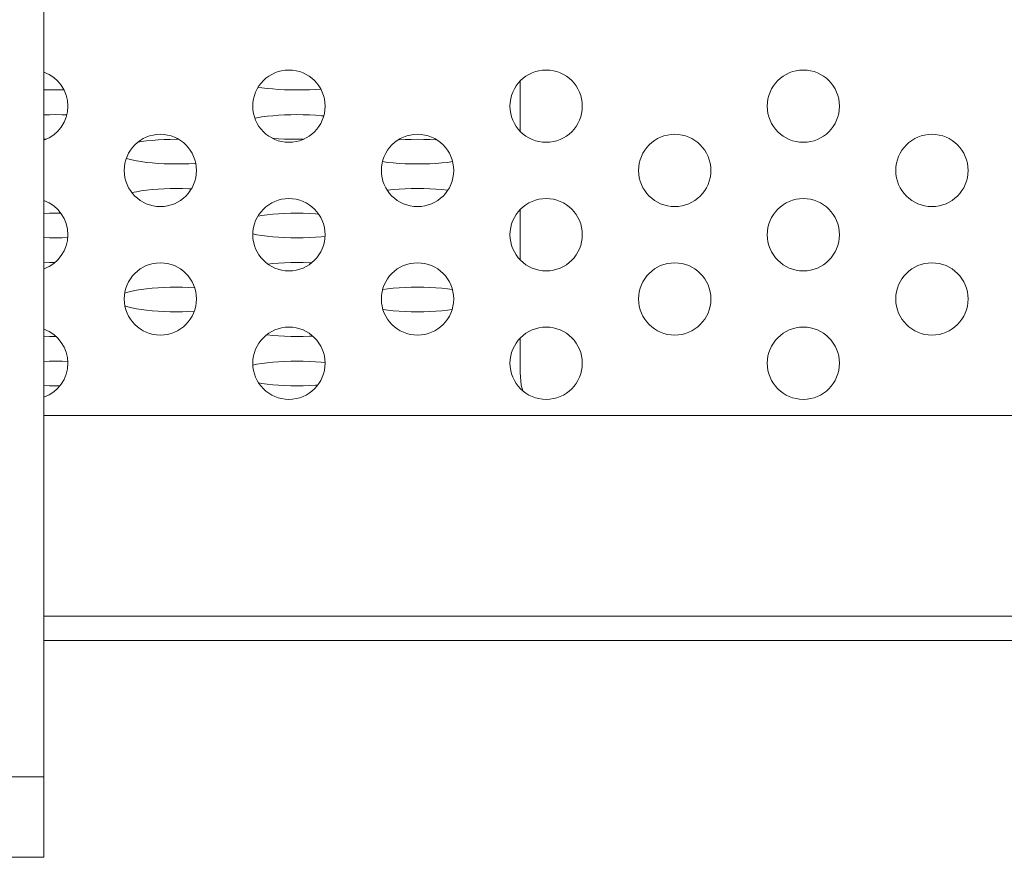
# Model space of a CAD drawing. Extents: x 1 to 248, y -34 to 152.
# Drawn here: x 90 to 91, y 18 to 19 of the extents above; entities that cross this region are included whole.
import ezdxf

# ---------------------------------------------------------------- set-up
doc = ezdxf.new("R2010")
doc.units = 0
doc.header["$MEASUREMENT"] = 0
doc.layers.add('00_COMPONENTS', color=7, linetype='Continuous', lineweight=0)

msp = doc.modelspace()

# ---------------------------------------------------------------- linework, layer by layer
at = {"layer": '00_COMPONENTS', "color": 7, "linetype": 'Continuous', "lineweight": 0, "ltscale": 0.03937}
for p, q in [((89.99747, 19.75614), (89.99747, 17.98448)), ((90.46401, 18.74512), (90.46401, 18.69629)), ((90.01144, 18.73656), (90.00712, 18.73656)), ((90.24766, 18.73656), (90.24334, 18.73656)), ((89.99992, 18.68839), (89.99747, 18.68847)), ((90.24766, 18.68825), (90.24334, 18.68825)), ((90.25162, 18.68829), (90.24766, 18.68825)), ((90.12955, 18.66409), (90.12523, 18.66409)), ((90.36577, 18.66409), (90.36145, 18.66409)), ((90.46401, 18.61913), (90.46401, 18.57031)), ((90.01144, 18.59162), (90.00712, 18.59162)), ((90.24766, 18.59162), (90.24334, 18.59162)), ((90.2729, 18.59299), (90.26927, 18.59262)), ((90.12955, 18.51915), (90.12523, 18.51915)), ((90.36577, 18.51915), (90.36145, 18.51915)), ((90.24766, 18.49499), (90.24334, 18.49499)), ((90.46401, 18.49315), (90.46401, 18.45969)), ((90.26927, 18.46979), (90.273, 18.46941)), ((90.01144, 18.44668), (90.00712, 18.44668)), ((90.01323, 18.4467), (90.01144, 18.44668)), ((90.24766, 18.44668), (90.24334, 18.44668)), ((95.19657, 18.41756), (89.99747, 18.41756)), ((95.28291, 18.22071), (89.99747, 18.22071)), ((89.99747, 18.19708), (96.53786, 18.19708)), ((89.99747, 18.06323), (89.95023, 18.06323)), ((89.93842, 17.98448), (89.99747, 17.98448))]:
    msp.add_line(p, q, dxfattribs=at)
at = {"layer": '00_COMPONENTS', "color": 7, "linetype": 'Continuous', "lineweight": 0, "ltscale": 0.03937, "flags": 128}
for points in [[(90.00712, 18.73656), (90.00319, 18.7366), (89.99747, 18.73679)], [(90.01713, 18.73666), (90.01538, 18.7366), (90.01144, 18.73656)], [(90.24334, 18.73656), (90.23941, 18.7366), (90.23337, 18.7368), (90.22746, 18.73712), (90.22174, 18.73756), (90.21626, 18.73812), (90.21108, 18.7388), (90.20752, 18.73938)], [(90.26867, 18.73751), (90.26354, 18.73712), (90.25763, 18.7368), (90.2516, 18.7366), (90.24766, 18.73656)], [(89.99747, 18.71213), (90.00319, 18.71232), (90.00928, 18.71238), (90.01538, 18.71232), (90.01991, 18.71217)], [(90.2043, 18.70893), (90.20626, 18.70933), (90.21108, 18.71012), (90.21626, 18.7108), (90.22174, 18.71136), (90.22746, 18.7118), (90.23337, 18.71212), (90.23941, 18.71232), (90.2455, 18.71238), (90.2516, 18.71232), (90.25763, 18.71212), (90.26354, 18.7118), (90.26927, 18.71136), (90.27158, 18.71112)], [(90.08967, 18.68542), (90.09297, 18.68596), (90.09815, 18.68664), (90.10363, 18.6872), (90.10935, 18.68765), (90.11526, 18.68797), (90.1213, 18.68816), (90.12739, 18.68823), (90.12942, 18.6882)], [(90.24334, 18.68825), (90.23941, 18.68829), (90.23337, 18.68848), (90.22746, 18.6888), (90.22174, 18.68925), (90.22135, 18.68929)], [(90.34485, 18.68759), (90.34557, 18.68765), (90.35148, 18.68797), (90.35752, 18.68816), (90.36361, 18.68823), (90.36971, 18.68816), (90.37574, 18.68797), (90.38165, 18.68765), (90.38238, 18.68759)], [(90.12523, 18.66409), (90.1213, 18.66413), (90.11526, 18.66433), (90.10935, 18.66465), (90.10363, 18.66509), (90.09815, 18.66565), (90.09297, 18.66633), (90.08815, 18.66712), (90.08376, 18.66801), (90.07983, 18.66899), (90.0783, 18.66946)], [(90.36145, 18.66409), (90.35752, 18.66413), (90.35148, 18.66433), (90.34557, 18.66465), (90.33985, 18.66509), (90.33437, 18.66565), (90.32938, 18.66631)], [(90.39785, 18.66631), (90.39286, 18.66565), (90.38738, 18.66509), (90.38165, 18.66465), (90.37574, 18.66433), (90.36971, 18.66413), (90.36577, 18.66409)], [(90.14633, 18.66472), (90.14543, 18.66465), (90.13952, 18.66433), (90.13349, 18.66413), (90.12955, 18.66409)], [(90.08384, 18.63599), (90.08815, 18.63686), (90.09297, 18.63765), (90.09815, 18.63833), (90.10363, 18.63889), (90.10935, 18.63933), (90.11526, 18.63965), (90.1213, 18.63985), (90.12739, 18.63991), (90.13349, 18.63985), (90.13952, 18.63965), (90.142, 18.63952)], [(90.33407, 18.63829), (90.33437, 18.63833), (90.33985, 18.63889), (90.34557, 18.63933), (90.35148, 18.63965), (90.35752, 18.63985), (90.36361, 18.63991), (90.36971, 18.63985), (90.37574, 18.63965), (90.38165, 18.63933), (90.38738, 18.63889), (90.39286, 18.63833), (90.39315, 18.63829)], [(89.99747, 18.61551), (90.00319, 18.61569), (90.00928, 18.61575), (90.01403, 18.6157)], [(90.20725, 18.61286), (90.21108, 18.61349), (90.21626, 18.61417), (90.22174, 18.61473), (90.22746, 18.61518), (90.23337, 18.6155), (90.23941, 18.61569), (90.2455, 18.61575), (90.2516, 18.61569), (90.25763, 18.6155), (90.26354, 18.61518), (90.26657, 18.61494)], [(90.00712, 18.59162), (90.00319, 18.59166), (89.99747, 18.59185)], [(90.02083, 18.59184), (90.01538, 18.59166), (90.01144, 18.59162)], [(90.24334, 18.59162), (90.23941, 18.59166), (90.23337, 18.59186), (90.22746, 18.59218), (90.22174, 18.59262), (90.21626, 18.59318), (90.21108, 18.59386), (90.20626, 18.59465), (90.20234, 18.59544)], [(90.26927, 18.59262), (90.26354, 18.59218), (90.25763, 18.59186), (90.2516, 18.59166), (90.24766, 18.59162)], [(89.99747, 18.56719), (90.00319, 18.56738), (90.00809, 18.56743)], [(90.21709, 18.56594), (90.22174, 18.56642), (90.22746, 18.56686), (90.23337, 18.56718), (90.23941, 18.56738), (90.2455, 18.56744), (90.2516, 18.56738), (90.25763, 18.56718), (90.25967, 18.56707)], [(90.07674, 18.5374), (90.07983, 18.53836), (90.08376, 18.53934), (90.08815, 18.54023), (90.09297, 18.54102), (90.09815, 18.5417), (90.10363, 18.54226), (90.10935, 18.54271), (90.11526, 18.54303), (90.1213, 18.54322), (90.12739, 18.54328), (90.13349, 18.54322), (90.13952, 18.54303), (90.1452, 18.54272)], [(90.32959, 18.54107), (90.33437, 18.5417), (90.33985, 18.54226), (90.34557, 18.54271), (90.35148, 18.54303), (90.35752, 18.54322), (90.36361, 18.54328), (90.36971, 18.54322), (90.37574, 18.54303), (90.38165, 18.54271), (90.38738, 18.54226), (90.39286, 18.5417), (90.39764, 18.54107)], [(90.12523, 18.51915), (90.1213, 18.51919), (90.11526, 18.51939), (90.10935, 18.51971), (90.10363, 18.52015), (90.09815, 18.52071), (90.09297, 18.52139), (90.08815, 18.52218), (90.08376, 18.52307), (90.07983, 18.52405), (90.07689, 18.52496)], [(90.36145, 18.51915), (90.35752, 18.51919), (90.35148, 18.51939), (90.34557, 18.51971), (90.33985, 18.52015), (90.33437, 18.52071), (90.3299, 18.5213)], [(90.39733, 18.5213), (90.39286, 18.52071), (90.38738, 18.52015), (90.38165, 18.51971), (90.37574, 18.51939), (90.36971, 18.51919), (90.36577, 18.51915)], [(90.1449, 18.51968), (90.13952, 18.51939), (90.13349, 18.51919), (90.12955, 18.51915)], [(90.00925, 18.49497), (90.00319, 18.49504), (89.99747, 18.49522)], [(90.24334, 18.49499), (90.23941, 18.49504), (90.23337, 18.49523), (90.22746, 18.49555), (90.22174, 18.49599), (90.21626, 18.49656), (90.21583, 18.49661)], [(90.26075, 18.4954), (90.25763, 18.49523), (90.2516, 18.49504), (90.24766, 18.49499)], [(89.99747, 18.47057), (90.00319, 18.47075), (90.00928, 18.47081), (90.01538, 18.47075), (90.02092, 18.47057)], [(90.20236, 18.46697), (90.20626, 18.46776), (90.21108, 18.46855), (90.21626, 18.46923), (90.22174, 18.46979), (90.22746, 18.47024), (90.23337, 18.47056), (90.23941, 18.47075), (90.2455, 18.47081), (90.2516, 18.47075), (90.25763, 18.47056), (90.26354, 18.47024), (90.26927, 18.46979)], [(90.46401, 18.45969), (90.4652, 18.4473), (90.46685, 18.44173)], [(90.00712, 18.44668), (90.00319, 18.44672), (89.99747, 18.4469)], [(90.24334, 18.44668), (90.23941, 18.44672), (90.23337, 18.44691), (90.22746, 18.44723), (90.22174, 18.44768), (90.21626, 18.44824), (90.21108, 18.44892), (90.208, 18.44943)], [(90.26573, 18.4474), (90.26354, 18.44723), (90.25763, 18.44691), (90.2516, 18.44672), (90.24766, 18.44668)]]:
    msp.add_lwpolyline(points, dxfattribs=at)
at = {"layer": '00_COMPONENTS', "color": 7, "linetype": 'Continuous', "lineweight": 0, "ltscale": 0.03937}
for centre in [(90.23763, 18.72071), (90.4896, 18.72071), (90.74157, 18.72071), (90.11164, 18.65771), (90.36361, 18.65771), (90.61558, 18.65771), (90.86755, 18.65771), (90.23763, 18.59472), (90.4896, 18.59472), (90.74157, 18.59472), (90.11164, 18.53173), (90.36361, 18.53173), (90.61558, 18.53173), (90.86755, 18.53173), (90.23763, 18.46874), (90.4896, 18.46874), (90.74157, 18.46874)]:
    msp.add_circle(centre, 0.03543, dxfattribs=at)
for centre in [(89.98566, 18.72071), (89.98566, 18.59472), (89.98566, 18.46874)]:
    msp.add_arc(centre, 0.03543, 289.54983, 70.45017, dxfattribs=at)

doc.saveas('drawing.dxf')
